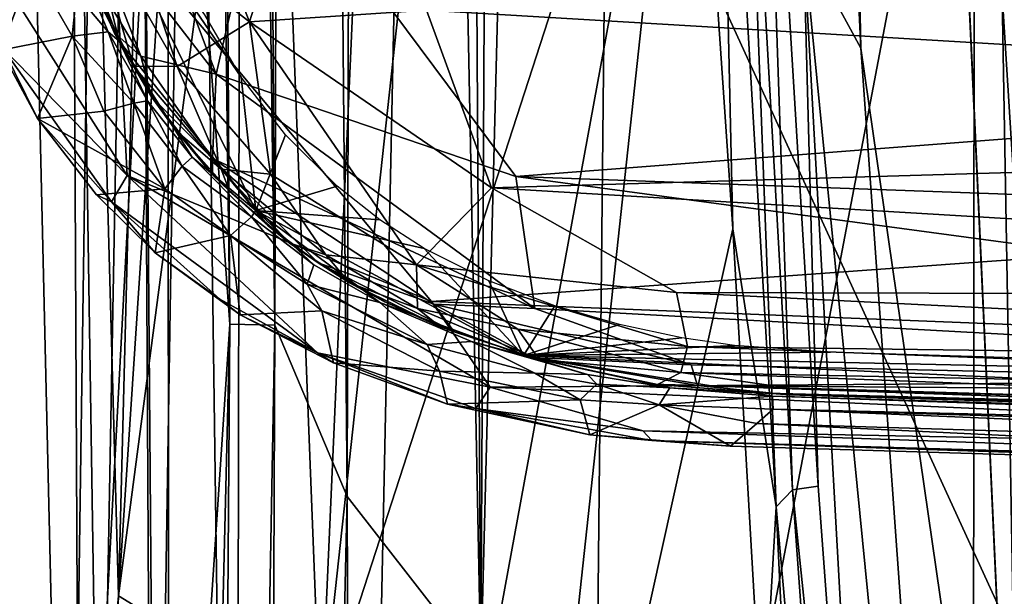
# Model space of a CAD drawing. Extents: x -41.5 to -5.3, y -77.2 to -11.6.
# Drawn here: x -40.5 to -38.7, y -47.5 to -46.4 of the extents above; entities that cross this region are included whole.
import ezdxf

# ---------------------------------------------------------------- set-up
doc = ezdxf.new("R2010")
doc.units = 0
doc.header["$MEASUREMENT"] = 0
doc.layers.get('0').update_dxf_attribs({"linetype": 'CONTINUOUS'})

msp = doc.modelspace()

# ---------------------------------------------------------------- linework, layer by layer
for points in [[(-39.0624, -25.2174, -29.9592), (-38.6478, -48.5641, -29.9592), (-39.113, -38.4708, -29.956)], [(-38.6478, -48.5641, -29.9592), (-39.0624, -25.2174, -29.9592), (-36.847, -32.8058, -29.9592)], [(-40.1723, -61.6502, 12.2653), (-40.4366, -28.2718, 12.2653), (-40.6448, -31.2658, 12.2604)], [(-40.4366, -28.2718, 12.2653), (-40.1723, -61.6502, 12.2653), (-36.9612, -61.548, 12.2653)], [(-36.9612, -61.548, 12.2653), (-37.0445, -44.3631, 12.2653), (-40.4366, -28.2718, 12.2653)], [(-40.6448, -31.2658, 12.2604), (-40.7549, -55.2848, 12.2561), (-40.1723, -61.6502, 12.2653)], [(-40.4109, -62.1028, 15.3368), (-40.9408, -56.4629, 15.3358), (-40.6962, -32.5424, 15.3369)], [(-6.062, -32.6498, 15.3369), (-9.8915, -69.6544, 15.3369), (-40.6962, -32.5424, 15.3369)], [(-40.6962, -32.5424, 15.3369), (-34.2902, -72.2293, 15.3369), (-40.4109, -62.1028, 15.3368)], [(-40.6962, -32.5424, 15.3369), (-9.8915, -69.6544, 15.3369), (-34.2902, -72.2293, 15.3369)], [(-39.6653, -47.6208, 14.8981), (-39.5916, -33.0927, 14.8996), (-39.7519, -33.1708, 14.8952)], [(-39.5916, -33.0927, 14.8996), (-39.6653, -47.6208, 14.8981), (-39.2988, -33.2616, 14.9024)], [(-39.6653, -47.6208, 14.8981), (-39.7519, -33.1708, 14.8952), (-39.8897, -36.2894, 14.8837)], [(-7.2396, -58.0511, 14.9024), (-7.3571, -33.1962, 14.9024), (-39.2988, -33.2616, 14.9024)], [(-39.2988, -33.2616, 14.9024), (-39.6653, -47.6208, 14.8981), (-39.579, -60.4684, 14.902)], [(-39.579, -60.4684, 14.902), (-37.04, -61.6777, 14.9011), (-39.2988, -33.2616, 14.9024)], [(-28.3715, -74.658, 14.9023), (-7.2396, -58.0511, 14.9024), (-39.2988, -33.2616, 14.9024)], [(-28.3715, -74.658, 14.9023), (-39.2988, -33.2616, 14.9024), (-37.04, -61.6777, 14.9011)], [(-40.1364, -46.9756, 14.805), (-40.2113, -35.3514, 14.7997), (-40.2806, -36.1549, 14.7501)], [(-40.2113, -35.3514, 14.7997), (-40.1364, -46.9756, 14.805), (-40.0521, -46.977, 14.8415)], [(-40.0521, -46.977, 14.8415), (-40.1245, -35.3912, 14.8379), (-40.2113, -35.3514, 14.7997)], [(-40.1245, -35.3912, 14.8379), (-40.0521, -46.977, 14.8415), (-40.019, -35.8218, 14.8653)], [(-39.9165, -47.2989, 14.8763), (-40.019, -35.8218, 14.8653), (-40.0521, -46.977, 14.8415)], [(-39.9165, -47.2989, 14.8763), (-39.8897, -36.2894, 14.8837), (-40.019, -35.8218, 14.8653)], [(-40.2806, -36.1549, 14.7501), (-40.2529, -45.3718, 14.7314), (-40.1364, -46.9756, 14.805)], [(-39.8897, -36.2894, 14.8837), (-39.9165, -47.2989, 14.8763), (-39.6653, -47.6208, 14.8981)], [(-39.243, -40.281, -29.9244), (-39.2187, -38.1152, -29.9466), (-38.9522, -46.4577, -29.9497)], [(-39.2187, -38.1152, -29.9466), (-39.113, -38.4708, -29.956), (-38.9522, -46.4577, -29.9497)], [(-39.113, -38.4708, -29.956), (-38.6478, -48.5641, -29.9592), (-38.9522, -46.4577, -29.9497)], [(-40.1427, -39.5821, -15.4128), (-40.346, -47.4855, -9.596), (-40.4542, -43.5424, -8.5431)], [(-40.346, -47.4855, -9.596), (-40.1427, -39.5821, -15.4128), (-39.8933, -40.641, -19.94)], [(-39.0599, -46.2591, -29.9246), (-39.243, -40.281, -29.9244), (-38.9522, -46.4577, -29.9497)], [(-39.8933, -40.641, -19.94), (-39.7569, -43.0187, -21.5928), (-40.346, -47.4855, -9.596)], [(-39.8414, -40.9785, 12.7343), (-38.4084, -45.5949, 12.6985), (-36.3504, -48.088, 12.6539)], [(-36.1457, -45.7362, 12.6604), (-39.8414, -40.9785, 12.7343), (-36.3504, -48.088, 12.6539)], [(-40.9507, -49.1639, 2.0521), (-40.7397, -41.2844, -3.1996), (-40.4542, -43.5424, -8.5431)], [(-40.882, -56.7965, 13.8638), (-40.7343, -42.6306, 13.8635), (-38.7391, -45.5303, 13.8263)], [(-39.965, -47.7186, -16.2166), (-40.346, -47.4855, -9.596), (-39.7569, -43.0187, -21.5928)], [(-39.7569, -43.0187, -21.5928), (-39.6728, -45.0329, -22.2389), (-39.965, -47.7186, -16.2166)], [(-40.4399, -44.0197, 12.6132), (-40.6997, -43.3709, 12.46), (-40.6988, -49.7388, 12.462)], [(-40.9113, -53.6837, 2.1458), (-40.9507, -49.1639, 2.0521), (-40.4542, -43.5424, -8.5431)], [(-40.4542, -43.5424, -8.5431), (-40.346, -47.4855, -9.596), (-40.9113, -53.6837, 2.1458)], [(-40.1149, -43.9397, 12.713), (-40.2058, -44.2353, 12.7015), (-40.1255, -50.0929, 12.7174)], [(-40.1255, -50.0929, 12.7174), (-39.8953, -49.5608, 12.7232), (-40.1149, -43.9397, 12.713)], [(-40.1149, -43.9397, 12.713), (-39.8953, -49.5608, 12.7232), (-39.8015, -45.0877, 12.7199)], [(-40.6988, -49.7388, 12.462), (-40.4111, -49.9347, 12.6337), (-40.4399, -44.0197, 12.6132)], [(-40.3071, -44.2719, 12.676), (-40.4399, -44.0197, 12.6132), (-40.4111, -49.9347, 12.6337)], [(-40.2058, -44.2353, 12.7015), (-40.3071, -44.2719, 12.676), (-40.281, -48.994, 12.6924)], [(-40.281, -48.994, 12.6924), (-40.1255, -50.0929, 12.7174), (-40.2058, -44.2353, 12.7015)], [(-40.4111, -49.9347, 12.6337), (-40.281, -48.994, 12.6924), (-40.3071, -44.2719, 12.676)], [(-39.2751, -45.5889, -28.7205), (-39.965, -47.7186, -16.2166), (-39.6728, -45.0329, -22.2389)], [(-39.8953, -49.5608, 12.7232), (-36.1978, -52.9496, 12.6691), (-39.8015, -45.0877, 12.7199)], [(-36.1978, -52.9496, 12.6691), (-38.4084, -45.5949, 12.6985), (-39.8015, -45.0877, 12.7199)], [(-40.4402, -48.8701, 14.5309), (-40.251, -48.6963, 14.7352), (-40.2529, -45.3718, 14.7314)], [(-40.2529, -45.3718, 14.7314), (-40.3908, -45.4363, 14.5858), (-40.4402, -48.8701, 14.5309)], [(-40.2529, -45.3718, 14.7314), (-40.251, -48.6963, 14.7352), (-40.1364, -46.9756, 14.805)], [(-39.1926, -46.7963, -29.1836), (-39.2751, -45.5889, -28.7205), (-39.2236, -45.4086, -29.5097)], [(-39.111, -47.3185, -29.7045), (-39.2236, -45.4086, -29.5097), (-39.1776, -45.5752, -29.7841)], [(-39.2236, -45.4086, -29.5097), (-39.111, -47.3185, -29.7045), (-39.1926, -46.7963, -29.1836)], [(-40.3908, -45.4363, 14.5858), (-40.5185, -45.5144, 14.4087), (-40.4402, -48.8701, 14.5309)], [(-39.0808, -47.2865, -29.8297), (-39.1776, -45.5752, -29.7841), (-39.1429, -45.4628, -29.8754)], [(-39.1429, -45.4628, -29.8754), (-39.0322, -47.2797, -29.9034), (-39.0808, -47.2865, -29.8297)], [(-39.0322, -47.2797, -29.9034), (-39.1429, -45.4628, -29.8754), (-39.0599, -46.2591, -29.9246)], [(-40.6711, -45.9316, 14.1649), (-40.4402, -48.8701, 14.5309), (-40.5185, -45.5144, 14.4087)], [(-40.882, -56.7965, 13.8638), (-38.7391, -45.5303, 13.8263), (-38.7488, -57.3352, 13.8233)], [(-37.954, -58.027, 13.7892), (-38.7488, -57.3352, 13.8233), (-38.7391, -45.5303, 13.8263)], [(-38.7391, -45.5303, 13.8263), (-37.7994, -46.147, 13.7938), (-37.7167, -48.9612, 13.7805)], [(-38.7391, -45.5303, 13.8263), (-37.7167, -48.9612, 13.7805), (-37.954, -58.027, 13.7892)], [(-39.6842, -45.9177, 12.8331), (-35.6039, -45.5626, 12.8334), (-35.8368, -46.6505, 12.8338)], [(-39.1776, -45.5752, -29.7841), (-39.0808, -47.2865, -29.8297), (-39.111, -47.3185, -29.7045)], [(-39.2751, -45.5889, -28.7205), (-39.7212, -48.0195, -20.1224), (-39.965, -47.7186, -16.2166)], [(-39.7212, -48.0195, -20.1224), (-39.2751, -45.5889, -28.7205), (-39.609, -48.6782, -21.4649)], [(-39.1926, -46.7963, -29.1836), (-39.609, -48.6782, -21.4649), (-39.2751, -45.5889, -28.7205)], [(-40.3099, -45.8766, 12.1932), (-40.3188, -46.237, 12.2012), (-40.1, -46.4078, 12.1895)], [(-40.3099, -45.8766, 12.1932), (-40.1, -46.4078, 12.1895), (-39.9888, -46.058, 12.1843)], [(-35.8368, -46.6505, 12.8338), (-40.3547, -46.219, 12.8335), (-39.6842, -45.9177, 12.8331)], [(-40.4402, -48.8701, 14.5309), (-40.6711, -45.9316, 14.1649), (-40.7224, -48.9594, 14.1097)], [(-40.4192, -46.1733, 12.4238), (-40.3646, -45.9678, 12.4338), (-40.1623, -46.5062, 12.4338)], [(-40.0632, -46.076, 12.4396), (-40.1623, -46.5062, 12.4338), (-40.3646, -45.9678, 12.4338)], [(-40.4474, -46.0249, 12.4161), (-40.4584, -46.1479, 12.4207), (-40.3447, -46.4443, 12.4172)], [(-40.1835, -46.3948, 12.4161), (-40.4474, -46.0249, 12.4161), (-40.1154, -46.512, 12.4161)], [(-40.088, -46.7619, 12.4162), (-40.1154, -46.512, 12.4161), (-40.4474, -46.0249, 12.4161)], [(-40.4474, -46.0249, 12.4161), (-40.3447, -46.4443, 12.4172), (-40.088, -46.7619, 12.4162)], [(-40.1623, -46.5062, 12.4338), (-40.0632, -46.076, 12.4396), (-39.5998, -46.6984, 12.4383)], [(-39.9888, -46.058, 12.1843), (-40.1, -46.4078, 12.1895), (-39.7677, -46.386, 12.1841)], [(-39.5998, -46.6984, 12.4383), (-40.0632, -46.076, 12.4396), (-35.7198, -46.4002, 12.4396)], [(-40.3447, -46.4443, 12.4172), (-40.4584, -46.1479, 12.4207), (-40.4214, -46.2916, 12.4248)], [(-40.304, -46.4725, 12.4221), (-40.4192, -46.1733, 12.4238), (-40.1623, -46.5062, 12.4338)], [(-40.4094, -46.2955, 12.4043), (-40.4192, -46.1733, 12.4238), (-40.304, -46.4725, 12.4221)], [(-40.2356, -46.4918, 12.2083), (-40.3188, -46.237, 12.2012), (-40.4028, -46.1976, 12.2183)], [(-40.4028, -46.1976, 12.2183), (-40.3173, -46.4914, 12.2458), (-40.2356, -46.4918, 12.2083)], [(-40.3173, -46.4914, 12.2458), (-40.4028, -46.1976, 12.2183), (-40.3838, -46.3589, 12.2489)], [(-40.3547, -46.219, 12.8335), (-40.3292, -46.6967, 12.8261), (-40.6317, -46.221, 12.8215)], [(-40.6317, -46.221, 12.8215), (-40.3292, -46.6967, 12.8261), (-40.5629, -46.4577, 12.8139)], [(-40.3292, -46.6967, 12.8261), (-40.3547, -46.219, 12.8335), (-39.7579, -46.9327, 12.8305)], [(-40.3547, -46.219, 12.8335), (-35.8368, -46.6505, 12.8338), (-39.7579, -46.9327, 12.8305)], [(-40.3188, -46.237, 12.2012), (-40.2356, -46.4918, 12.2083), (-40.1, -46.4078, 12.1895)], [(-36.0349, -46.2541, 12.1873), (-39.7677, -46.386, 12.1841), (-35.9717, -46.6116, 12.1851)], [(-38.9128, -48.893, -29.8991), (-39.0322, -47.2797, -29.9034), (-39.0599, -46.2591, -29.9246)], [(-39.0599, -46.2591, -29.9246), (-38.7181, -49.7178, -29.9472), (-38.9128, -48.893, -29.8991)], [(-38.7181, -49.7178, -29.9472), (-39.0599, -46.2591, -29.9246), (-38.9522, -46.4577, -29.9497)], [(-40.4214, -46.2916, 12.4248), (-40.4248, -46.356, 12.539), (-40.3653, -46.4269, 12.4281)], [(-40.3653, -46.4269, 12.4281), (-40.3447, -46.4443, 12.4172), (-40.4214, -46.2916, 12.4248)], [(-40.4094, -46.2955, 12.4043), (-40.3539, -46.4281, 12.4042), (-40.3838, -46.3589, 12.2489)], [(-40.304, -46.4725, 12.4221), (-40.3539, -46.4281, 12.4042), (-40.4094, -46.2955, 12.4043)], [(-40.5078, -46.3039, 12.6532), (-40.63, -46.3152, 12.7979), (-40.5666, -46.461, 12.793)], [(-40.5666, -46.461, 12.793), (-40.4328, -46.4351, 12.628), (-40.5078, -46.3039, 12.6532)], [(-40.4248, -46.356, 12.539), (-40.5078, -46.3039, 12.6532), (-40.4328, -46.4351, 12.628)], [(-40.3653, -46.4269, 12.4281), (-40.4248, -46.356, 12.539), (-40.4328, -46.4351, 12.628)], [(-40.3838, -46.3589, 12.2489), (-40.3539, -46.4281, 12.4042), (-40.3173, -46.4914, 12.2458)], [(-39.7677, -46.386, 12.1841), (-40.1, -46.4078, 12.1895), (-39.6454, -46.7197, 12.1895)], [(-35.9717, -46.6116, 12.1851), (-39.7677, -46.386, 12.1841), (-39.6454, -46.7197, 12.1895)], [(-40.1, -46.4078, 12.1895), (-40.2356, -46.4918, 12.2083), (-40.0606, -46.6936, 12.2082)], [(-39.7861, -46.864, 12.2064), (-39.6454, -46.7197, 12.1895), (-40.1, -46.4078, 12.1895)], [(-40.1, -46.4078, 12.1895), (-40.0606, -46.6936, 12.2082), (-39.7861, -46.864, 12.2064)], [(-36.2949, -46.8171, 12.4379), (-39.5998, -46.6984, 12.4383), (-35.7198, -46.4002, 12.4396)], [(-40.3653, -46.4269, 12.4281), (-40.4328, -46.4351, 12.628), (-40.317, -46.5608, 12.5409)], [(-40.317, -46.5608, 12.5409), (-40.2915, -46.5564, 12.4287), (-40.3653, -46.4269, 12.4281)], [(-40.3653, -46.4269, 12.4281), (-40.2915, -46.5564, 12.4287), (-40.3447, -46.4443, 12.4172)], [(-40.4328, -46.4351, 12.628), (-40.5666, -46.461, 12.793), (-40.498, -46.5895, 12.7996)], [(-40.498, -46.5895, 12.7996), (-40.3732, -46.5754, 12.6533), (-40.4328, -46.4351, 12.628)], [(-40.3732, -46.5754, 12.6533), (-40.317, -46.5608, 12.5409), (-40.4328, -46.4351, 12.628)], [(-40.3173, -46.4914, 12.2458), (-40.3539, -46.4281, 12.4042), (-40.2839, -46.5488, 12.4043)], [(-40.304, -46.4725, 12.4221), (-40.2839, -46.5488, 12.4043), (-40.3539, -46.4281, 12.4042)], [(-40.2074, -46.662, 12.4207), (-40.088, -46.7619, 12.4162), (-40.3447, -46.4443, 12.4172)], [(-40.2074, -46.662, 12.4207), (-40.3447, -46.4443, 12.4172), (-40.2915, -46.5564, 12.4287)], [(-40.5629, -46.4577, 12.8139), (-40.498, -46.5895, 12.7996), (-40.5666, -46.461, 12.793)], [(-40.498, -46.5895, 12.7996), (-40.5629, -46.4577, 12.8139), (-40.3586, -46.7461, 12.8163)], [(-40.3292, -46.6967, 12.8261), (-40.3586, -46.7461, 12.8163), (-40.5629, -46.4577, 12.8139)], [(-38.7181, -49.7178, -29.9472), (-38.9522, -46.4577, -29.9497), (-38.6478, -48.5641, -29.9592)], [(-40.2839, -46.5488, 12.4043), (-40.304, -46.4725, 12.4221), (-40.1691, -46.6642, 12.4225)], [(-40.304, -46.4725, 12.4221), (-40.1623, -46.5062, 12.4338), (-40.1691, -46.6642, 12.4225)], [(-40.3173, -46.4914, 12.2458), (-40.2839, -46.5488, 12.4043), (-40.2383, -46.612, 12.2595)], [(-40.3173, -46.4914, 12.2458), (-40.1527, -46.6843, 12.2311), (-40.2356, -46.4918, 12.2083)], [(-40.1527, -46.6843, 12.2311), (-40.3173, -46.4914, 12.2458), (-40.2383, -46.612, 12.2595)], [(-40.0606, -46.6936, 12.2082), (-40.2356, -46.4918, 12.2083), (-40.1527, -46.6843, 12.2311)], [(-40.1691, -46.6642, 12.4225), (-40.1623, -46.5062, 12.4338), (-39.564, -46.946, 12.4311)], [(-39.5998, -46.6984, 12.4383), (-39.564, -46.946, 12.4311), (-40.1623, -46.5062, 12.4338)], [(-40.088, -46.7619, 12.4162), (-40.0319, -46.6201, 12.4161), (-40.1154, -46.512, 12.4161)], [(-40.2915, -46.5564, 12.4287), (-40.317, -46.5608, 12.5409), (-40.226, -46.6788, 12.5412)], [(-40.226, -46.6788, 12.5412), (-40.2074, -46.662, 12.4207), (-40.2915, -46.5564, 12.4287)], [(-40.2383, -46.612, 12.2595), (-40.2839, -46.5488, 12.4043), (-40.1692, -46.6949, 12.4009)], [(-40.1691, -46.6642, 12.4225), (-40.1692, -46.6949, 12.4009), (-40.2839, -46.5488, 12.4043)], [(-40.317, -46.5608, 12.5409), (-40.3732, -46.5754, 12.6533), (-40.2589, -46.7211, 12.654)], [(-40.2589, -46.7211, 12.654), (-40.226, -46.6788, 12.5412), (-40.317, -46.5608, 12.5409)], [(-40.3732, -46.5754, 12.6533), (-40.498, -46.5895, 12.7996), (-40.2589, -46.7211, 12.654)], [(-40.3869, -46.7328, 12.7981), (-40.2589, -46.7211, 12.654), (-40.498, -46.5895, 12.7996)], [(-40.3586, -46.7461, 12.8163), (-40.3869, -46.7328, 12.7981), (-40.498, -46.5895, 12.7996)], [(-40.1692, -46.6949, 12.4009), (-40.1374, -46.7259, 12.2595), (-40.2383, -46.612, 12.2595)], [(-40.2383, -46.612, 12.2595), (-40.1374, -46.7259, 12.2595), (-40.1527, -46.6843, 12.2311)], [(-35.9717, -46.6116, 12.1851), (-39.6454, -46.7197, 12.1895), (-36.2139, -46.9238, 12.1937)], [(-39.9353, -46.7163, 12.4161), (-40.0319, -46.6201, 12.4161), (-40.088, -46.7619, 12.4162)], [(-40.2074, -46.662, 12.4207), (-40.226, -46.6788, 12.5412), (-40.0961, -46.7739, 12.4225)], [(-40.0961, -46.7739, 12.4225), (-40.088, -46.7619, 12.4162), (-40.2074, -46.662, 12.4207)], [(-40.1692, -46.6949, 12.4009), (-40.1691, -46.6642, 12.4225), (-40.065, -46.7908, 12.4054)], [(-39.564, -46.946, 12.4311), (-39.7538, -46.9378, 12.4239), (-40.1691, -46.6642, 12.4225)], [(-39.9711, -46.8605, 12.4093), (-40.1691, -46.6642, 12.4225), (-39.7538, -46.9378, 12.4239)], [(-40.065, -46.7908, 12.4054), (-40.1691, -46.6642, 12.4225), (-39.9711, -46.8605, 12.4093)], [(-36.3225, -47.0695, 12.8301), (-39.7579, -46.9327, 12.8305), (-35.8368, -46.6505, 12.8338)], [(-40.226, -46.6788, 12.5412), (-40.2589, -46.7211, 12.654), (-40.1352, -46.8089, 12.6199)], [(-40.1352, -46.8089, 12.6199), (-40.0961, -46.7739, 12.4225), (-40.226, -46.6788, 12.5412)], [(-40.1527, -46.6843, 12.2311), (-39.9566, -46.845, 12.2304), (-40.0606, -46.6936, 12.2082)], [(-39.9566, -46.845, 12.2304), (-40.1527, -46.6843, 12.2311), (-40.0255, -46.8227, 12.2596)], [(-40.1374, -46.7259, 12.2595), (-40.0255, -46.8227, 12.2596), (-40.1527, -46.6843, 12.2311)], [(-40.3292, -46.6967, 12.8261), (-39.9723, -47.0293, 12.8121), (-40.3586, -46.7461, 12.8163)], [(-39.7579, -46.9327, 12.8305), (-39.6483, -47.0935, 12.8245), (-40.3292, -46.6967, 12.8261)], [(-39.9723, -47.0293, 12.8121), (-40.3292, -46.6967, 12.8261), (-39.6483, -47.0935, 12.8245)], [(-40.1374, -46.7259, 12.2595), (-40.1692, -46.6949, 12.4009), (-40.065, -46.7908, 12.4054)], [(-39.7861, -46.864, 12.2064), (-40.0606, -46.6936, 12.2082), (-39.9566, -46.845, 12.2304)], [(-36.5251, -47.1122, 12.4278), (-39.5998, -46.6984, 12.4383), (-36.2949, -46.8171, 12.4379)], [(-36.5251, -47.1122, 12.4278), (-39.564, -46.946, 12.4311), (-39.5998, -46.6984, 12.4383)], [(-40.2589, -46.7211, 12.654), (-40.3869, -46.7328, 12.7981), (-40.277, -46.8418, 12.7978)], [(-40.277, -46.8418, 12.7978), (-40.1352, -46.8089, 12.6199), (-40.2589, -46.7211, 12.654)], [(-39.9353, -46.7163, 12.4161), (-40.088, -46.7619, 12.4162), (-39.8549, -46.7793, 12.4161)], [(-39.298, -46.9159, 12.1986), (-39.6454, -46.7197, 12.1895), (-39.7861, -46.864, 12.2064)], [(-36.2139, -46.9238, 12.1937), (-39.6454, -46.7197, 12.1895), (-39.298, -46.9159, 12.1986)], [(-40.3586, -46.7461, 12.8163), (-40.277, -46.8418, 12.7978), (-40.3869, -46.7328, 12.7981)], [(-40.065, -46.7908, 12.4054), (-40.0255, -46.8227, 12.2596), (-40.1374, -46.7259, 12.2595)], [(-40.1552, -46.9282, 12.8094), (-40.3586, -46.7461, 12.8163), (-39.9723, -47.0293, 12.8121)], [(-40.277, -46.8418, 12.7978), (-40.3586, -46.7461, 12.8163), (-40.1552, -46.9282, 12.8094)], [(-40.0961, -46.7739, 12.4225), (-40.1352, -46.8089, 12.6199), (-39.9914, -46.9004, 12.588)], [(-40.0961, -46.7739, 12.4225), (-39.9789, -46.8638, 12.4229), (-40.088, -46.7619, 12.4162)], [(-39.9914, -46.9004, 12.588), (-39.9789, -46.8638, 12.4229), (-40.0961, -46.7739, 12.4225)], [(-40.088, -46.7619, 12.4162), (-39.7718, -46.8334, 12.4161), (-39.8549, -46.7793, 12.4161)], [(-39.7718, -46.8334, 12.4161), (-40.088, -46.7619, 12.4162), (-39.5853, -47.0343, 12.416)], [(-40.088, -46.7619, 12.4162), (-39.9789, -46.8638, 12.4229), (-39.8553, -46.935, 12.4223)], [(-39.8553, -46.935, 12.4223), (-39.5853, -47.0343, 12.416), (-40.088, -46.7619, 12.4162)], [(-39.9711, -46.8605, 12.4093), (-40.0255, -46.8227, 12.2596), (-40.065, -46.7908, 12.4054)], [(-39.609, -48.6782, -21.4649), (-39.1926, -46.7963, -29.1836), (-39.1367, -47.7586, -29.1797)], [(-39.1367, -47.7586, -29.1797), (-39.1926, -46.7963, -29.1836), (-39.111, -47.3185, -29.7045)], [(-40.1175, -46.9581, 12.7933), (-40.1352, -46.8089, 12.6199), (-40.277, -46.8418, 12.7978)], [(-40.1175, -46.9581, 12.7933), (-39.9643, -46.9501, 12.6555), (-40.1352, -46.8089, 12.6199)], [(-39.9914, -46.9004, 12.588), (-40.1352, -46.8089, 12.6199), (-39.9643, -46.9501, 12.6555)], [(-39.9711, -46.8605, 12.4093), (-39.9121, -46.898, 12.2598), (-40.0255, -46.8227, 12.2596)], [(-40.0255, -46.8227, 12.2596), (-39.9121, -46.898, 12.2598), (-39.9566, -46.845, 12.2304)], [(-39.7718, -46.8334, 12.4161), (-39.5853, -47.0343, 12.416), (-39.6504, -46.894, 12.4161)], [(-40.1552, -46.9282, 12.8094), (-40.1175, -46.9581, 12.7933), (-40.277, -46.8418, 12.7978)], [(-39.7845, -46.9462, 12.2369), (-39.9566, -46.845, 12.2304), (-39.9121, -46.898, 12.2598)], [(-39.9566, -46.845, 12.2304), (-39.7845, -46.9462, 12.2369), (-39.7861, -46.864, 12.2064)], [(-39.9914, -46.9004, 12.588), (-39.8553, -46.935, 12.4223), (-39.9789, -46.8638, 12.4229)], [(-39.9121, -46.898, 12.2598), (-39.9711, -46.8605, 12.4093), (-39.8459, -46.9336, 12.4005)], [(-39.8459, -46.9336, 12.4005), (-39.9711, -46.8605, 12.4093), (-39.7158, -46.9896, 12.4084)], [(-39.7538, -46.9378, 12.4239), (-39.7158, -46.9896, 12.4084), (-39.9711, -46.8605, 12.4093)], [(-39.7861, -46.864, 12.2064), (-39.2779, -47.0173, 12.2125), (-39.298, -46.9159, 12.1986)], [(-39.2779, -47.0173, 12.2125), (-39.7861, -46.864, 12.2064), (-39.5961, -46.9848, 12.2215)], [(-39.5961, -46.9848, 12.2215), (-39.7861, -46.864, 12.2064), (-39.7845, -46.9462, 12.2369)], [(-39.9914, -46.9004, 12.588), (-39.9643, -46.9501, 12.6555), (-39.766, -47.0137, 12.595)], [(-39.8553, -46.935, 12.4223), (-39.9914, -46.9004, 12.588), (-39.766, -47.0137, 12.595)], [(-39.8459, -46.9336, 12.4005), (-39.7419, -46.9807, 12.2627), (-39.9121, -46.898, 12.2598)], [(-39.9121, -46.898, 12.2598), (-39.7419, -46.9807, 12.2627), (-39.7845, -46.9462, 12.2369)], [(-39.5264, -46.9411, 12.4161), (-39.6504, -46.894, 12.4161), (-39.5853, -47.0343, 12.416)], [(-39.298, -46.9159, 12.1986), (-39.2779, -47.0173, 12.2125), (-36.5418, -47.053, 12.2044)], [(-39.298, -46.9159, 12.1986), (-36.5418, -47.053, 12.2044), (-36.2139, -46.9238, 12.1937)], [(-40.1175, -46.9581, 12.7933), (-40.1552, -46.9282, 12.8094), (-39.9723, -47.0293, 12.8121)], [(-39.5853, -47.0343, 12.416), (-39.8553, -46.935, 12.4223), (-39.6828, -47.0077, 12.4205)], [(-39.766, -47.0137, 12.595), (-39.6828, -47.0077, 12.4205), (-39.8553, -46.935, 12.4223)], [(-39.7158, -46.9896, 12.4084), (-39.7419, -46.9807, 12.2627), (-39.8459, -46.9336, 12.4005)], [(-39.6483, -47.0935, 12.8245), (-39.7579, -46.9327, 12.8305), (-36.3225, -47.0695, 12.8301)], [(-39.7538, -46.9378, 12.4239), (-39.5681, -47.0382, 12.4078), (-39.7158, -46.9896, 12.4084)], [(-39.564, -46.946, 12.4311), (-39.2708, -47.0519, 12.4238), (-39.7538, -46.9378, 12.4239)], [(-39.5681, -47.0382, 12.4078), (-39.7538, -46.9378, 12.4239), (-39.2708, -47.0519, 12.4238)], [(-39.4054, -46.9759, 12.4161), (-39.5264, -46.9411, 12.4161), (-39.5853, -47.0343, 12.416)], [(-39.9643, -46.9501, 12.6555), (-40.1175, -46.9581, 12.7933), (-39.9421, -47.0478, 12.7934)], [(-39.9723, -47.0293, 12.8121), (-39.9421, -47.0478, 12.7934), (-40.1175, -46.9581, 12.7933)], [(-39.766, -47.0137, 12.595), (-39.9643, -46.9501, 12.6555), (-39.7433, -47.0634, 12.6859)], [(-39.9421, -47.0478, 12.7934), (-39.7433, -47.0634, 12.6859), (-39.9643, -46.9501, 12.6555)], [(-39.5559, -47.0415, 12.2524), (-39.7845, -46.9462, 12.2369), (-39.7419, -46.9807, 12.2627)], [(-39.7845, -46.9462, 12.2369), (-39.5559, -47.0415, 12.2524), (-39.5961, -46.9848, 12.2215)], [(-39.2708, -47.0519, 12.4238), (-39.564, -46.946, 12.4311), (-36.5251, -47.1122, 12.4278)], [(-40.1364, -46.9756, 14.805), (-40.251, -48.6963, 14.7352), (-40.2808, -52.8485, 14.7433)], [(-40.2808, -52.8485, 14.7433), (-40.1907, -54.4585, 14.8119), (-40.1364, -46.9756, 14.805)], [(-40.0521, -46.977, 14.8415), (-40.1364, -46.9756, 14.805), (-40.1907, -54.4585, 14.8119)], [(-40.1907, -54.4585, 14.8119), (-40.0823, -54.5601, 14.8585), (-40.0521, -46.977, 14.8415)], [(-39.9165, -47.2989, 14.8763), (-40.0521, -46.977, 14.8415), (-40.0823, -54.5601, 14.8585)], [(-39.7419, -46.9807, 12.2627), (-39.7158, -46.9896, 12.4084), (-39.5681, -47.0382, 12.4078)], [(-39.5681, -47.0382, 12.4078), (-39.5559, -47.0415, 12.2524), (-39.7419, -46.9807, 12.2627)], [(-39.2881, -47.0011, 12.4161), (-39.4054, -46.9759, 12.4161), (-39.5853, -47.0343, 12.416)], [(-39.5961, -46.9848, 12.2215), (-39.2902, -47.066, 12.2288), (-39.2779, -47.0173, 12.2125)], [(-39.2902, -47.066, 12.2288), (-39.5961, -46.9848, 12.2215), (-39.5559, -47.0415, 12.2524)], [(-39.766, -47.0137, 12.595), (-39.5642, -47.0674, 12.5699), (-39.6828, -47.0077, 12.4205)], [(-39.7433, -47.0634, 12.6859), (-39.5642, -47.0674, 12.5699), (-39.766, -47.0137, 12.595)], [(-39.4654, -47.0699, 12.423), (-39.5853, -47.0343, 12.416), (-39.6828, -47.0077, 12.4205)], [(-39.5642, -47.0674, 12.5699), (-39.4654, -47.0699, 12.423), (-39.6828, -47.0077, 12.4205)], [(-39.5853, -47.0343, 12.416), (-39.1891, -47.0153, 12.4161), (-39.2881, -47.0011, 12.4161)], [(-39.5853, -47.0343, 12.416), (-39.009, -47.0281, 12.4161), (-39.1891, -47.0153, 12.4161)], [(-39.2902, -47.066, 12.2288), (-36.5359, -47.1217, 12.2188), (-39.2779, -47.0173, 12.2125)], [(-36.5418, -47.053, 12.2044), (-39.2779, -47.0173, 12.2125), (-36.5359, -47.1217, 12.2188)], [(-39.9723, -47.0293, 12.8121), (-39.7283, -47.1254, 12.7931), (-39.9421, -47.0478, 12.7934)], [(-39.6483, -47.0935, 12.8245), (-39.6747, -47.1339, 12.8094), (-39.9723, -47.0293, 12.8121)], [(-39.7283, -47.1254, 12.7931), (-39.9723, -47.0293, 12.8121), (-39.6747, -47.1339, 12.8094)], [(-39.5853, -47.0343, 12.416), (-36.863, -47.0935, 12.4161), (-39.009, -47.0281, 12.4161)], [(-39.5853, -47.0343, 12.416), (-39.4654, -47.0699, 12.423), (-39.3109, -47.0946, 12.4201)], [(-39.1519, -47.1042, 12.4181), (-39.5853, -47.0343, 12.416), (-39.3109, -47.0946, 12.4201)], [(-36.863, -47.0935, 12.4161), (-39.5853, -47.0343, 12.416), (-36.632, -47.1697, 12.4163)], [(-39.5853, -47.0343, 12.416), (-39.1519, -47.1042, 12.4181), (-36.632, -47.1697, 12.4163)], [(-39.7433, -47.0634, 12.6859), (-39.9421, -47.0478, 12.7934), (-39.7283, -47.1254, 12.7931)], [(-39.5559, -47.0415, 12.2524), (-39.5681, -47.0382, 12.4078), (-39.3426, -47.0877, 12.4002)], [(-39.2708, -47.0519, 12.4238), (-39.2589, -47.0906, 12.4131), (-39.5681, -47.0382, 12.4078)], [(-39.2589, -47.0906, 12.4131), (-39.3426, -47.0877, 12.4002), (-39.5681, -47.0382, 12.4078)], [(-39.3426, -47.0877, 12.4002), (-39.3338, -47.0885, 12.26), (-39.5559, -47.0415, 12.2524)], [(-39.5559, -47.0415, 12.2524), (-39.3338, -47.0885, 12.26), (-39.2902, -47.066, 12.2288)], [(-39.2589, -47.0906, 12.4131), (-39.2708, -47.0519, 12.4238), (-36.5251, -47.1122, 12.4278)], [(-39.7283, -47.1254, 12.7931), (-39.4793, -47.1171, 12.6566), (-39.7433, -47.0634, 12.6859)], [(-39.5642, -47.0674, 12.5699), (-39.7433, -47.0634, 12.6859), (-39.4793, -47.1171, 12.6566)], [(-36.3225, -47.0695, 12.8301), (-36.4829, -47.2322, 12.8221), (-39.6483, -47.0935, 12.8245)], [(-39.4793, -47.1171, 12.6566), (-39.4476, -47.0881, 12.5383), (-39.5642, -47.0674, 12.5699)], [(-39.4654, -47.0699, 12.423), (-39.5642, -47.0674, 12.5699), (-39.4476, -47.0881, 12.5383)], [(-39.4654, -47.0699, 12.423), (-39.4476, -47.0881, 12.5383), (-39.3109, -47.0946, 12.4201)], [(-39.2902, -47.066, 12.2288), (-39.3338, -47.0885, 12.26), (-39.0907, -47.095, 12.242)], [(-36.5359, -47.1217, 12.2188), (-39.2902, -47.066, 12.2288), (-36.6821, -47.1653, 12.2385)], [(-39.0907, -47.095, 12.242), (-36.6821, -47.1653, 12.2385), (-39.2902, -47.066, 12.2288)], [(-39.3305, -47.1266, 12.6252), (-39.4476, -47.0881, 12.5383), (-39.4793, -47.1171, 12.6566)], [(-39.4476, -47.0881, 12.5383), (-39.3305, -47.1266, 12.6252), (-39.3109, -47.0946, 12.4201)], [(-39.3338, -47.0885, 12.26), (-39.3426, -47.0877, 12.4002), (-39.0871, -47.1081, 12.3996)], [(-39.0871, -47.1081, 12.3996), (-39.3426, -47.0877, 12.4002), (-39.2589, -47.0906, 12.4131)], [(-39.0871, -47.1081, 12.3996), (-39.0877, -47.1079, 12.2662), (-39.3338, -47.0885, 12.26)], [(-39.0877, -47.1079, 12.2662), (-39.0907, -47.095, 12.242), (-39.3338, -47.0885, 12.26)], [(-39.2589, -47.0906, 12.4131), (-36.7755, -47.1781, 12.4009), (-39.0871, -47.1081, 12.3996)], [(-36.5251, -47.1122, 12.4278), (-36.6048, -47.1705, 12.4133), (-39.2589, -47.0906, 12.4131)], [(-36.7755, -47.1781, 12.4009), (-39.2589, -47.0906, 12.4131), (-36.6048, -47.1705, 12.4133)], [(-39.6747, -47.1339, 12.8094), (-39.6483, -47.0935, 12.8245), (-39.3615, -47.1756, 12.8157)], [(-39.6483, -47.0935, 12.8245), (-36.4829, -47.2322, 12.8221), (-39.3615, -47.1756, 12.8157)], [(-39.1178, -47.1103, 12.4223), (-39.3109, -47.0946, 12.4201), (-39.3305, -47.1266, 12.6252)], [(-39.3305, -47.1266, 12.6252), (-39.1167, -47.135, 12.5955), (-39.1178, -47.1103, 12.4223)], [(-39.1519, -47.1042, 12.4181), (-39.3109, -47.0946, 12.4201), (-39.1178, -47.1103, 12.4223)], [(-36.632, -47.1697, 12.4163), (-39.1519, -47.1042, 12.4181), (-36.7765, -47.1817, 12.4217)], [(-39.1178, -47.1103, 12.4223), (-36.7765, -47.1817, 12.4217), (-39.1519, -47.1042, 12.4181)], [(-36.7765, -47.1817, 12.4217), (-39.1178, -47.1103, 12.4223), (-36.7686, -47.191, 12.5047)], [(-36.7686, -47.191, 12.5047), (-39.1178, -47.1103, 12.4223), (-39.1167, -47.135, 12.5955)], [(-39.0877, -47.1079, 12.2662), (-36.6821, -47.1653, 12.2385), (-39.0907, -47.095, 12.242)], [(-36.7784, -47.178, 12.2666), (-39.0877, -47.1079, 12.2662), (-39.0871, -47.1081, 12.3996)], [(-36.6821, -47.1653, 12.2385), (-39.0877, -47.1079, 12.2662), (-36.7784, -47.178, 12.2666)], [(-39.0871, -47.1081, 12.3996), (-36.7755, -47.1781, 12.4009), (-36.7784, -47.178, 12.2666)], [(-39.461, -47.1832, 12.7934), (-39.4793, -47.1171, 12.6566), (-39.7283, -47.1254, 12.7931)], [(-39.6747, -47.1339, 12.8094), (-39.461, -47.1832, 12.7934), (-39.7283, -47.1254, 12.7931)], [(-39.4793, -47.1171, 12.6566), (-39.461, -47.1832, 12.7934), (-39.3305, -47.1266, 12.6252)], [(-39.1971, -47.2042, 12.7937), (-39.3305, -47.1266, 12.6252), (-39.461, -47.1832, 12.7934)], [(-39.3305, -47.1266, 12.6252), (-39.1474, -47.1619, 12.6822), (-39.1167, -47.135, 12.5955)], [(-39.3305, -47.1266, 12.6252), (-39.1971, -47.2042, 12.7937), (-39.1474, -47.1619, 12.6822)], [(-39.461, -47.1832, 12.7934), (-39.6747, -47.1339, 12.8094), (-39.3448, -47.1937, 12.8065)], [(-39.3615, -47.1756, 12.8157), (-39.3448, -47.1937, 12.8065), (-39.6747, -47.1339, 12.8094)], [(-39.1167, -47.135, 12.5955), (-39.1474, -47.1619, 12.6822), (-36.7301, -47.2356, 12.6827)], [(-36.7301, -47.2356, 12.6827), (-36.7548, -47.2067, 12.5954), (-39.1167, -47.135, 12.5955)], [(-39.1167, -47.135, 12.5955), (-36.7548, -47.2067, 12.5954), (-36.7686, -47.191, 12.5047)], [(-39.1474, -47.1619, 12.6822), (-39.1971, -47.2042, 12.7937), (-36.6839, -47.2806, 12.7929)], [(-36.7301, -47.2356, 12.6827), (-39.1474, -47.1619, 12.6822), (-36.6839, -47.2806, 12.7929)], [(-39.3448, -47.1937, 12.8065), (-39.1971, -47.2042, 12.7937), (-39.461, -47.1832, 12.7934)], [(-39.3448, -47.1937, 12.8065), (-39.3615, -47.1756, 12.8157), (-36.4904, -47.276, 12.8099)], [(-36.4904, -47.276, 12.8099), (-39.3615, -47.1756, 12.8157), (-36.4829, -47.2322, 12.8221)], [(-36.6839, -47.2806, 12.7929), (-39.3448, -47.1937, 12.8065), (-36.4904, -47.276, 12.8099)], [(-39.3448, -47.1937, 12.8065), (-36.6839, -47.2806, 12.7929), (-39.1971, -47.2042, 12.7937)], [(-38.9424, -49.2017, -29.7837), (-39.111, -47.3185, -29.7045), (-39.0808, -47.2865, -29.8297)], [(-38.9128, -48.893, -29.8991), (-39.0808, -47.2865, -29.8297), (-39.0322, -47.2797, -29.9034)], [(-39.0808, -47.2865, -29.8297), (-38.9128, -48.893, -29.8991), (-38.9424, -49.2017, -29.7837)], [(-40.0823, -54.5601, 14.8585), (-39.8906, -54.9659, 14.8911), (-39.9165, -47.2989, 14.8763)], [(-39.6653, -47.6208, 14.8981), (-39.9165, -47.2989, 14.8763), (-39.8906, -54.9659, 14.8911)], [(-39.0453, -48.6949, -29.4109), (-39.1367, -47.7586, -29.1797), (-39.111, -47.3185, -29.7045)], [(-39.111, -47.3185, -29.7045), (-38.9424, -49.2017, -29.7837), (-39.0453, -48.6949, -29.4109)], [(-40.346, -47.4855, -9.596), (-40.5249, -52.1188, -5.1175), (-40.9113, -53.6837, 2.1458)], [(-40.346, -47.4855, -9.596), (-39.965, -47.7186, -16.2166), (-40.5249, -52.1188, -5.1175)]]:
    msp.add_3dface(points)

doc.saveas('drawing.dxf')
